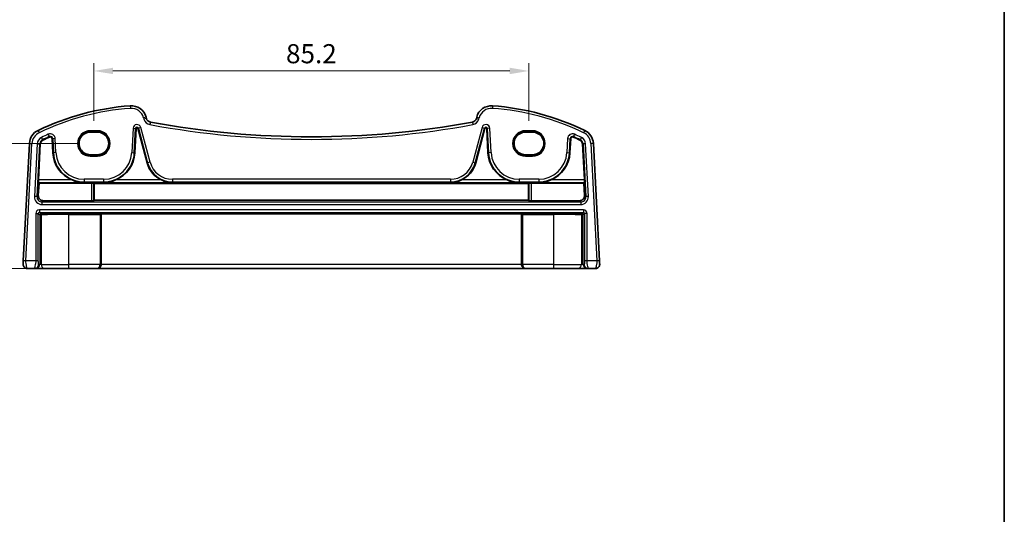
# Model space of a CAD drawing. Units: millimetres. Extents: x 22 to 3385, y 12 to 714.
# Drawn here: x 3192 to 3385, y 149 to 246 of the extents above; entities that cross this region are included whole.
import ezdxf

# ---------------------------------------------------------------- set-up
doc = ezdxf.new("R2010")
doc.units = ezdxf.units.MM
doc.header["$LTSCALE"] = 1.5
doc.layers.get('Defpoints').update_dxf_attribs({"lineweight": 25})
for name, color, linetype, lineweight in [('Border (ISO)', 7, 'Continuous', 35), ('Dimension (ISO)', 7, 'Continuous', 18), ('Visible (ISO)', 7, 'Continuous', 35), ('Visible Narrow (ISO)', 7, 'Continuous', 25)]:
    doc.layers.add(name, color=color, linetype=linetype, lineweight=lineweight)
doc.styles.add('Note Text (TK)', font='txt')
doc.dimstyles.new('Default - Method 1b (TK)', dxfattribs={"dimscale": 1.5, "dimtxt": 2.5, "dimasz": 2.5, "dimexe": 1, "dimexo": 1.5, "dimgap": 1, "dimtad": 1, "dimtoh": 1, "dimrnd": 1e-08, "dimdsep": 46, "dimtxsty": 'Note Text (TK)', "dimcen": 0.09, "dimdle": 5, "dimclrd": 100, "dimclre": 100, "dimclrt": 7, "dimadec": 1, "dimazin": 1, "dimtfac": 1, "dimtmove": 0, "dimatfit": 3, "dimfxl": 1, "dimtolj": 1, "dimlwd": -1, "dimlwe": -1, "dimarcsym": 0})

# ---------------------------------------------------------------- blocks, each defined once
blk = doc.blocks.new('図面枠 tk図枠')
at = {"layer": 'Border (ISO)'}
blk.add_line((405.5, 289), (405.5, 8), dxfattribs=at)
blk = doc.blocks.new('_DotSmall')
at = {"color": 0, "linetype": 'ByBlock', "const_width": 0.5}
blk.add_lwpolyline([(-0.0625, 0, 1), (0.0625, 0, 1)], format="xyb", close=True, dxfattribs=at)
blk = doc.blocks.new('*D84')
at = {"layer": 'Defpoints', "color": 0}
for p in [(3183.11, 221.83), (3206.26, 221.83), (3197.2, 197.32)]:
    blk.add_point(p, dxfattribs=at)
at = {"layer": 'Dimension (ISO)', "color": 100}
for p, q in [((3204.01, 221.83), (3181.61, 221.83)), ((3183.11, 201.07), (3183.11, 221.83)), ((3194.95, 197.32), (3181.61, 197.32))]:
    blk.add_line(p, q, dxfattribs=at)
blk.add_solid([(3182.48, 201.07), (3183.73, 201.07), (3183.11, 197.32)], dxfattribs=at)
at = {"layer": 'Dimension (ISO)', "color": 100, "xscale": 3.75, "yscale": 3.75, "zscale": 3.75, "rotation": 90}
blk.add_blockref('_DotSmall', (3183.11, 221.83), dxfattribs=at)
at = {"layer": 'Dimension (ISO)', "color": 7, "insert": (3179.73, 206.66), "char_height": 3.75, "attachment_point": 4, "rotation": 90, "style": 'Note Text (TK)'}
blk.add_mtext('\\A1;24.5', dxfattribs=at)
blk = doc.blocks.new('*D85')
at = {"layer": 'Defpoints', "color": 0}
for p in [(3292.16, 236.03), (3206.96, 224.03), (3292.16, 224.03)]:
    blk.add_point(p, dxfattribs=at)
at = {"layer": 'Dimension (ISO)', "color": 100}
for p, q in [((3206.96, 226.28), (3206.96, 237.53)), ((3292.16, 226.28), (3292.16, 237.53)), ((3210.71, 236.03), (3288.41, 236.03))]:
    blk.add_line(p, q, dxfattribs=at)
for points in [[(3210.71, 236.66), (3210.71, 235.41), (3206.96, 236.03)], [(3288.41, 236.66), (3288.41, 235.41), (3292.16, 236.03)]]:
    blk.add_solid(points, dxfattribs=at)
at = {"layer": 'Dimension (ISO)', "color": 7, "insert": (3249.56, 239.41), "char_height": 3.75, "attachment_point": 5, "style": 'Note Text (TK)'}
blk.add_mtext('\\A1;85.2', dxfattribs=at)

msp = doc.modelspace()

# ---------------------------------------------------------------- linework, layer by layer
at = {"layer": 'Visible (ISO)'}
for p, q in [((3217.2588, 226.7308), (3217.1905, 226.9856)), ((3281.9384, 226.9856), (3281.8701, 226.7308)), ((3207.6645, 224.0314), (3206.2645, 224.0314)), ((3214.9912, 220.0011), (3215.2404, 224.756)), ((3215.5724, 224.7909), (3217.3936, 217.994)), ((3281.7353, 217.994), (3283.5565, 224.7909)), ((3283.8885, 224.756), (3284.1377, 220.0011)), ((3292.8645, 224.0314), (3291.4645, 224.0314)), ((3194.3492, 221.8366), (3193.1445, 198.8482)), ((3198.7936, 222.7502), (3198.9377, 220.0011)), ((3300.1912, 220.0011), (3300.3353, 222.7502)), ((3305.9845, 198.8482), (3304.7797, 221.8366)), ((3196.1073, 214.6655), (3196.4773, 221.725)), ((3302.6516, 221.725), (3303.0216, 214.6655)), ((3206.2645, 219.6207), (3207.6645, 219.6207)), ((3291.4645, 219.6207), (3292.8645, 219.6207)), ((3196.0892, 211.6439), (3196.2216, 214.0444)), ((3196.2216, 214.0444), (3196.106, 214.1662)), ((3206.49, 214.0444), (3196.2216, 214.0444)), ((3206.9893, 214.0196), (3207.0282, 213.9808)), ((3292.1007, 213.9808), (3292.1396, 214.0196)), ((3292.6389, 214.0444), (3302.9073, 214.0444)), ((3303.0229, 214.1662), (3302.9073, 214.0444)), ((3302.9073, 214.0444), (3303.0398, 211.6439)), ((3292.1007, 213.9808), (3207.0282, 213.9808)), ((3207.0282, 213.9808), (3207.0524, 210.6783)), ((3292.0765, 210.6783), (3292.1007, 213.9808)), ((3206.49, 210.5901), (3197.0834, 210.5901)), ((3207.0524, 210.6783), (3206.9893, 210.6151)), ((3292.0765, 210.6783), (3207.0524, 210.6783)), ((3292.1396, 210.6151), (3292.0765, 210.6783)), ((3292.6389, 210.5901), (3302.0455, 210.5901)), ((3208.3721, 208.1047), (3208.4169, 208.06)), ((3208.4169, 198.122), (3208.4169, 208.06)), ((3290.7121, 208.06), (3208.4169, 208.06)), ((3290.7568, 208.1047), (3290.7121, 208.06)), ((3290.7121, 198.122), (3290.7121, 208.06)), ((3193.9075, 197.322), (3195.342, 197.322)), ((3195.342, 197.322), (3195.5678, 197.322)), ((3195.5678, 197.322), (3197.1984, 197.322)), ((3202.0645, 197.322), (3197.1984, 197.322)), ((3202.0645, 197.322), (3207.6053, 197.322)), ((3207.6053, 197.322), (3207.6577, 197.322)), ((3207.6577, 197.322), (3291.4712, 197.322)), ((3291.4712, 197.322), (3291.5236, 197.322)), ((3291.5236, 197.322), (3297.0645, 197.322)), ((3301.9305, 197.322), (3297.0645, 197.322)), ((3301.9305, 197.322), (3303.5611, 197.322)), ((3303.5611, 197.322), (3303.787, 197.322)), ((3303.787, 197.322), (3305.2214, 197.322))]:
    msp.add_line(p, q, dxfattribs=at)
for centre, radius, start, end in [((3217.7415, 179.3359), 50, 94.208027, 115.719483), ((3214.2927, 226.2092), 3, 15, 94.208027), ((3284.8362, 226.2092), 3, 85.791973, 165), ((3281.3874, 179.3359), 50, 64.280517, 85.791973), ((3218.2247, 226.9896), 1, 195, 259.544078), ((3249.5645, 396.8127), 173.6907, 259.544078, 280.455922), ((3280.9042, 226.9896), 1, 280.455922, 345), ((3197.3451, 221.6796), 3, 115.719483, 177), ((3215.4092, 224.7471), 0.169, 15, 177), ((3283.7198, 224.7471), 0.169, 3, 165), ((3301.7838, 221.6796), 3, 3, 64.280517), ((3197.3451, 221.6796), 0.869, 115.719483, 177), ((3217.7415, 179.3359), 47.869, 113.995161, 115.719483), ((3198.4252, 222.7309), 0.369, 3, 113.995161), ((3300.7038, 222.7309), 0.369, 66.004839, 177), ((3281.3874, 179.3359), 47.869, 64.280517, 66.004839), ((3301.7838, 221.6796), 0.869, 3, 64.280517), ((3205.0603, 220.322), 6.131, 183, 247.310614), ((3208.8686, 220.322), 6.131, 292.689386, 357), ((3290.2603, 220.322), 6.131, 183, 247.310614), ((3294.0686, 220.322), 6.131, 292.689386, 357), ((3222.3498, 219.322), 5.131, 195, 245.165767), ((3276.7791, 219.322), 5.131, 294.834233, 345), ((3193.9075, 198.122), 0.8, 177, 270), ((3305.2214, 198.122), 0.8, 270, 3)]:
    msp.add_arc(centre, radius, start, end, dxfattribs=at)
for centre, major_axis, ratio, start_param, end_param in [((3206.2645, 221.826), (0, -2.2053), 0.99999833, 3.14159265, 6.28318531), ((3207.6645, 221.826), (0, 2.2053), 0.99999833, 3.14159265, 6.28318531), ((3291.4645, 221.826), (0, -2.2053), 0.99999833, 3.14159265, 6.28318531), ((3292.8645, 221.826), (0, 2.2053), 0.99999833, 3.14159265, 6.28318531), ((3196.1336, 214.6655), (0.0263, 0.5), 0.05233556, 1.57354666, 3.09198311), ((3206.49, 214.0182), (0.5, 0), 0.05233596, 0.0524316, 1.57079633), ((3292.6389, 214.0182), (-0.5, 0), 0.05233596, 4.71238898, 6.23075371), ((3302.9954, 214.6655), (0.0263, -0.5), 0.05233556, 0.04960954, 1.56804599), ((3197.0892, 211.5943), (-0.5473, -0.8441), 0.99368065, 5.23528547, 6.85555553), ((3206.49, 210.6164), (-0.5, 0), 0.05262424, 1.57079633, 3.08916105), ((3292.6389, 210.6164), (-0.5, 0), 0.05262424, 0.0524316, 1.57079633), ((3302.0397, 211.5943), (0.5473, -0.8441), 0.99368065, 5.71081508, 7.33108514), ((3207.6577, 198.122), (0, -0.8), 0.94896457, 0, 1.57079633), ((3291.4712, 198.122), (0, -0.8), 0.94896457, 4.71238898, 6.28318531)]:
    msp.add_ellipse(centre, major_axis=major_axis, ratio=ratio, start_param=start_param, end_param=end_param, dxfattribs=at)
for points, knots in [([(3202.6954, 214.6655), (3203.0502, 214.5173), (3203.4395, 214.3919), (3204.2507, 214.2169), (3204.6732, 214.1719), (3205.0603, 214.1662)], [0.491293574, 0.491293574, 0.491293574, 0.491293574, 0.605917049, 0.605917049, 0.726687738, 0.726687738, 0.726687738, 0.726687738]), ([(3208.8686, 214.1662), (3209.2558, 214.1719), (3209.6782, 214.2169), (3210.4895, 214.3919), (3210.8787, 214.5173), (3211.2336, 214.6655)], [0, 0, 0, 0, 0.120770689, 0.120770689, 0.235394164, 0.235394164, 0.235394164, 0.235394164]), ([(3220.1948, 214.6655), (3220.5166, 214.5168), (3220.8703, 214.3915), (3221.6096, 214.2168), (3221.9955, 214.1719), (3222.3498, 214.1662)], [0.457355065, 0.457355065, 0.457355065, 0.457355065, 0.563101867, 0.563101867, 0.674401486, 0.674401486, 0.674401486, 0.674401486]), ([(3276.7791, 214.1662), (3277.1334, 214.1719), (3277.5193, 214.2168), (3278.2586, 214.3915), (3278.6124, 214.5168), (3278.9341, 214.6655)], [0, 0, 0, 0, 0.111299618, 0.111299618, 0.217046421, 0.217046421, 0.217046421, 0.217046421]), ([(3287.8954, 214.6655), (3288.2502, 214.5173), (3288.6395, 214.3919), (3289.4507, 214.2169), (3289.8732, 214.1719), (3290.2603, 214.1662)], [0.491293574, 0.491293574, 0.491293574, 0.491293574, 0.605917049, 0.605917049, 0.726687738, 0.726687738, 0.726687738, 0.726687738]), ([(3294.0686, 214.1662), (3294.4558, 214.1719), (3294.8782, 214.2169), (3295.6895, 214.3919), (3296.0787, 214.5173), (3296.4336, 214.6655)], [0, 0, 0, 0, 0.120770689, 0.120770689, 0.235394164, 0.235394164, 0.235394164, 0.235394164]), ([(3208.1548, 208.1223), (3208.1553, 208.1223), (3208.1558, 208.1223), (3208.1944, 208.1204), (3208.2328, 208.1186), (3208.2962, 208.1148), (3208.3261, 208.1127), (3208.3629, 208.1083), (3208.3704, 208.1064), (3208.3721, 208.1047)], [-0.000210286, -0.000210286, -0.000210286, -0.000210286, 0, 0, 0.0153928249, 0.0153928249, 0.0287212933, 0.0287212933, 0.0392918586, 0.0392918586, 0.0392918586, 0.0392918586]), ([(3290.7568, 208.1047), (3290.7585, 208.1064), (3290.766, 208.1083), (3290.8029, 208.1127), (3290.8327, 208.1148), (3290.8962, 208.1186), (3290.9345, 208.1204), (3290.9731, 208.1223), (3290.9736, 208.1223), (3290.9741, 208.1223)], [0, 0, 0, 0, 0.0095748791, 0.0095748791, 0.0216478827, 0.0216478827, 0.0355907964, 0.0355907964, 0.0357812796, 0.0357812796, 0.0357812796, 0.0357812796]), ([(3193.1445, 198.8482), (3193.138, 198.7245), (3193.1321, 198.6128), (3193.1217, 198.4138), (3193.1172, 198.3277), (3193.1114, 198.2171), (3193.1098, 198.1865), (3193.1087, 198.1655), (3193.1086, 198.1639), (3193.1086, 198.1639)], [-1, -1, -1, -1, -0.70249042, -0.70249042, -0.40966368, -0.40966368, -0.15756296, -0.15756296, 0, 0, 0, 0]), ([(3306.0203, 198.1639), (3306.0203, 198.1639), (3306.02, 198.1703), (3306.017, 198.2283), (3306.0148, 198.2695), (3306.01, 198.3614), (3306.0077, 198.405), (3306.003, 198.494), (3306.0007, 198.5384), (3305.9959, 198.631), (3305.9933, 198.6793), (3305.9887, 198.7678), (3305.9866, 198.8073), (3305.9845, 198.8482)], [-1, -1, -1, -1, -0.72649633, -0.72649633, -0.50859811, -0.50859811, -0.35843861, -0.35843861, -0.22802415, -0.22802415, -0.09839398, -0.09839398, 0, 0, 0, 0])]:
    msp.add_open_spline(points, degree=3, knots=knots, dxfattribs=at)
at = {"layer": 'Visible Narrow (ISO)'}
for p, q in [((3214.0726, 229.2011), (3214.1093, 228.7024)), ((3285.0563, 229.2011), (3285.0197, 228.7024)), ((3217.1905, 226.9856), (3216.7075, 226.8562)), ((3216.7075, 226.8562), (3216.7758, 226.6013)), ((3217.2588, 226.7308), (3216.7758, 226.6013)), ((3218.0432, 226.0062), (3217.9525, 225.5145)), ((3281.0857, 226.0062), (3281.1764, 225.5145)), ((3281.8701, 226.7308), (3282.3531, 226.6013)), ((3281.9384, 226.9856), (3282.4214, 226.8562)), ((3282.3531, 226.6013), (3282.4214, 226.8562)), ((3196.0432, 224.3823), (3196.2602, 223.9319)), ((3207.6645, 224.3151), (3206.2645, 224.3151)), ((3206.2645, 224.3151), (3206.2645, 224.1153)), ((3206.2645, 224.1153), (3207.6645, 224.1153)), ((3206.2645, 224.0314), (3206.2645, 224.1153)), ((3207.6645, 224.3151), (3207.6645, 224.1153)), ((3207.6645, 224.0314), (3207.6645, 224.1153)), ((3214.6357, 224.7877), (3214.3866, 220.0328)), ((3214.6357, 224.7877), (3215.1344, 224.7615)), ((3214.8852, 220.0067), (3215.1344, 224.7615)), ((3215.1344, 224.7615), (3215.2404, 224.756)), ((3215.675, 224.8184), (3215.5724, 224.7909)), ((3216.1573, 224.9476), (3215.675, 224.8184)), ((3215.675, 224.8184), (3217.4962, 218.0215)), ((3217.9785, 218.1507), (3216.1573, 224.9476)), ((3282.9717, 224.9476), (3281.1505, 218.1507)), ((3281.6328, 218.0215), (3283.454, 224.8184)), ((3282.9717, 224.9476), (3283.454, 224.8184)), ((3283.454, 224.8184), (3283.5565, 224.7909)), ((3283.9946, 224.7615), (3283.8885, 224.756)), ((3284.4932, 224.7877), (3283.9946, 224.7615)), ((3283.9946, 224.7615), (3284.2438, 220.0067)), ((3284.7424, 220.0328), (3284.4932, 224.7877)), ((3292.8645, 224.3151), (3291.4645, 224.3151)), ((3291.4645, 224.3151), (3291.4645, 224.1153)), ((3291.4645, 224.1153), (3292.8645, 224.1153)), ((3291.4645, 224.0314), (3291.4645, 224.1153)), ((3292.8645, 224.3151), (3292.8645, 224.1153)), ((3292.8645, 224.0314), (3292.8645, 224.1153)), ((3303.0857, 224.3823), (3302.8687, 223.9319)), ((3193.6438, 198.822), (3194.8485, 221.8104)), ((3194.3492, 221.8366), (3194.8485, 221.8104)), ((3195.8726, 221.7567), (3195.3311, 211.4239)), ((3195.8726, 221.7567), (3196.3713, 221.7306)), ((3196.7052, 223.008), (3196.9219, 222.5581)), ((3196.9219, 222.5581), (3196.968, 222.4624)), ((3198.0289, 223.6212), (3198.2319, 223.165)), ((3198.2319, 223.165), (3198.2751, 223.068)), ((3198.8997, 222.7558), (3198.7936, 222.7502)), ((3199.3983, 222.7819), (3198.8997, 222.7558)), ((3198.8997, 222.7558), (3199.0438, 220.0067)), ((3199.5424, 220.0328), (3199.3983, 222.7819)), ((3299.7306, 222.7819), (3299.5866, 220.0328)), ((3299.7306, 222.7819), (3300.2293, 222.7558)), ((3300.0852, 220.0067), (3300.2293, 222.7558)), ((3300.2293, 222.7558), (3300.3353, 222.7502)), ((3300.897, 223.165), (3300.8538, 223.068)), ((3301.1001, 223.6212), (3300.897, 223.165)), ((3302.207, 222.5581), (3302.1609, 222.4624)), ((3302.4237, 223.008), (3302.207, 222.5581)), ((3303.2563, 221.7567), (3302.7577, 221.7306)), ((3303.7978, 211.4239), (3303.2563, 221.7567)), ((3304.7797, 221.8366), (3304.2804, 221.8104)), ((3304.2804, 221.8104), (3305.4852, 198.822)), ((3195.8298, 211.3977), (3196.3713, 221.7306)), ((3196.3713, 221.7306), (3196.4773, 221.725)), ((3199.0438, 220.0067), (3198.9377, 220.0011)), ((3199.5424, 220.0328), (3199.0438, 220.0067)), ((3214.3866, 220.0328), (3214.8852, 220.0067)), ((3214.8852, 220.0067), (3214.9912, 220.0011)), ((3284.2438, 220.0067), (3284.1377, 220.0011)), ((3284.7424, 220.0328), (3284.2438, 220.0067)), ((3299.5866, 220.0328), (3300.0852, 220.0067)), ((3300.0852, 220.0067), (3300.1912, 220.0011)), ((3302.7577, 221.7306), (3302.6516, 221.725)), ((3302.7577, 221.7306), (3303.2992, 211.3977)), ((3206.2645, 219.6207), (3206.2645, 219.5287)), ((3206.2645, 219.5287), (3206.2645, 219.3289)), ((3207.6645, 219.5287), (3206.2645, 219.5287)), ((3206.2645, 219.3289), (3207.6645, 219.3289)), ((3207.6645, 219.6207), (3207.6645, 219.5287)), ((3207.6645, 219.3289), (3207.6645, 219.5287)), ((3217.4962, 218.0215), (3217.3936, 217.994)), ((3217.9785, 218.1507), (3217.4962, 218.0215)), ((3281.1505, 218.1507), (3281.6328, 218.0215)), ((3281.6328, 218.0215), (3281.7353, 217.994)), ((3291.4645, 219.6207), (3291.4645, 219.5287)), ((3291.4645, 219.5287), (3291.4645, 219.3289)), ((3292.8645, 219.5287), (3291.4645, 219.5287)), ((3291.4645, 219.3289), (3292.8645, 219.3289)), ((3292.8645, 219.6207), (3292.8645, 219.5287)), ((3292.8645, 219.3289), (3292.8645, 219.5287)), ((3196.106, 214.1662), (3205.0603, 214.1662)), ((3202.6954, 214.6655), (3196.1073, 214.6655)), ((3208.8686, 214.7965), (3205.0603, 214.7965)), ((3205.0603, 214.7965), (3205.0603, 214.2972)), ((3205.0603, 214.2972), (3208.8686, 214.2972)), ((3205.0603, 214.2972), (3205.0603, 214.1662)), ((3206.49, 214.0444), (3206.49, 210.5901)), ((3206.9893, 210.6151), (3206.9893, 214.0196)), ((3208.8686, 214.7965), (3208.8686, 214.2972)), ((3208.8686, 214.2972), (3208.8686, 214.1662)), ((3208.8686, 214.1662), (3222.3498, 214.1662)), ((3220.1948, 214.6655), (3211.2336, 214.6655)), ((3276.7791, 214.7965), (3222.3498, 214.7965)), ((3222.3498, 214.7965), (3222.3498, 214.2972)), ((3222.3498, 214.2972), (3276.7791, 214.2972)), ((3222.3498, 214.2972), (3222.3498, 214.1662)), ((3276.7791, 214.7965), (3276.7791, 214.2972)), ((3276.7791, 214.2972), (3276.7791, 214.1662)), ((3276.7791, 214.1662), (3290.2603, 214.1662)), ((3287.8954, 214.6655), (3278.9341, 214.6655)), ((3294.0686, 214.7965), (3290.2603, 214.7965)), ((3290.2603, 214.7965), (3290.2603, 214.2972)), ((3290.2603, 214.2972), (3294.0686, 214.2972)), ((3290.2603, 214.2972), (3290.2603, 214.1662)), ((3292.1396, 214.0196), (3292.1396, 210.6151)), ((3292.6389, 210.5901), (3292.6389, 214.0444)), ((3294.0686, 214.7965), (3294.0686, 214.2972)), ((3294.0686, 214.2972), (3294.0686, 214.1662)), ((3294.0686, 214.1662), (3303.0229, 214.1662)), ((3303.0216, 214.6655), (3296.4336, 214.6655)), ((3195.8298, 211.3977), (3195.3311, 211.4239)), ((3196.0892, 211.6439), (3195.8298, 211.3977)), ((3196.827, 210.3468), (3197.0834, 210.5901)), ((3196.827, 209.8475), (3196.827, 210.3468)), ((3302.3019, 210.3468), (3196.827, 210.3468)), ((3302.0455, 210.5901), (3302.3019, 210.3468)), ((3302.3019, 210.3468), (3302.3019, 209.8475)), ((3303.2992, 211.3977), (3303.0398, 211.6439)), ((3303.7978, 211.4239), (3303.2992, 211.3977)), ((3196.289, 208.7965), (3196.289, 208.2972)), ((3302.8399, 208.7965), (3196.289, 208.7965)), ((3196.289, 208.2972), (3302.8399, 208.2972)), ((3196.5665, 208.0197), (3196.289, 208.2972)), ((3196.827, 209.8475), (3302.3019, 209.8475)), ((3302.8399, 208.2972), (3302.5625, 208.0197)), ((3302.8399, 208.7965), (3302.8399, 208.2972)), ((3195.59, 208.0974), (3196.0893, 208.0974)), ((3195.59, 208.0974), (3195.59, 198.822)), ((3196.0893, 198.822), (3196.0893, 208.0974)), ((3196.0893, 208.0974), (3196.3668, 207.82)), ((3196.3668, 207.82), (3196.6929, 207.82)), ((3196.3668, 207.82), (3196.3668, 198.122)), ((3196.6929, 198.122), (3196.6929, 207.82)), ((3208.1548, 208.1223), (3202.0645, 208.1223)), ((3202.0645, 208.1223), (3202.0645, 207.9226)), ((3202.0645, 207.9226), (3208.1747, 207.9226)), ((3202.0645, 198.122), (3202.0645, 207.9226)), ((3208.1747, 207.9226), (3208.3744, 207.9226)), ((3208.1747, 207.9226), (3208.1747, 198.122)), ((3208.3744, 198.122), (3208.3744, 207.9226)), ((3290.7545, 207.9226), (3290.7545, 198.122)), ((3290.7545, 207.9226), (3290.9543, 207.9226)), ((3290.9543, 198.122), (3290.9543, 207.9226)), ((3290.9543, 207.9226), (3297.0645, 207.9226)), ((3297.0645, 208.1223), (3290.9741, 208.1223)), ((3297.0645, 208.1223), (3297.0645, 207.9226)), ((3297.0645, 198.122), (3297.0645, 207.9226)), ((3302.4361, 207.82), (3302.4361, 198.122)), ((3302.4361, 207.82), (3302.7622, 207.82)), ((3302.7622, 207.82), (3303.0396, 208.0974)), ((3302.7622, 198.122), (3302.7622, 207.82)), ((3303.539, 208.0974), (3303.0396, 208.0974)), ((3303.0396, 208.0974), (3303.0396, 198.822)), ((3303.539, 198.822), (3303.539, 208.0974)), ((3193.6438, 198.822), (3193.1445, 198.8482)), ((3195.59, 198.822), (3193.6438, 198.822)), ((3196.0893, 198.822), (3195.59, 198.822)), ((3303.539, 198.822), (3303.0396, 198.822)), ((3305.4852, 198.822), (3303.539, 198.822)), ((3305.9845, 198.8482), (3305.4852, 198.822)), ((3196.3668, 198.122), (3196.1409, 198.122)), ((3196.6929, 198.122), (3196.3668, 198.122)), ((3196.6929, 198.122), (3202.0645, 198.122)), ((3208.1747, 198.122), (3202.0645, 198.122)), ((3202.0645, 197.322), (3202.0645, 198.122)), ((3208.1747, 198.122), (3208.3744, 198.122)), ((3208.4169, 198.122), (3208.3744, 198.122)), ((3290.7121, 198.122), (3208.4169, 198.122)), ((3290.7545, 198.122), (3290.7121, 198.122)), ((3290.7545, 198.122), (3290.9543, 198.122)), ((3297.0645, 198.122), (3290.9543, 198.122)), ((3297.0645, 197.322), (3297.0645, 198.122)), ((3297.0645, 198.122), (3302.4361, 198.122)), ((3302.7622, 198.122), (3302.4361, 198.122)), ((3302.9881, 198.122), (3302.7622, 198.122))]:
    msp.add_line(p, q, dxfattribs=at)
for centre, radius, start, end in [((3217.7415, 179.3359), 49.5, 94.208027, 115.719483), ((3214.2927, 226.2092), 2.5, 15, 94.208027), ((3284.8362, 226.2092), 2.5, 85.791973, 165), ((3281.3874, 179.3359), 49.5, 64.280517, 85.791973), ((3218.2247, 226.9896), 1.5, 195, 259.544078), ((3280.9042, 226.9896), 1.5, 280.455922, 345), ((3197.3451, 221.6796), 2.5, 115.719483, 177), ((3198.4252, 222.7309), 0.9745, 3, 113.995161), ((3206.2645, 221.822), 2.4931, 90, 270), ((3206.2645, 221.822), 2.2933, 90, 270), ((3207.6645, 221.822), 2.4931, 270, 90), ((3207.6645, 221.822), 2.2933, 270, 90), ((3215.4092, 224.7471), 0.7745, 15, 177), ((3215.4092, 224.7471), 0.2752, 15, 177), ((3249.5645, 396.8127), 174.1907, 259.544078, 280.455922), ((3283.7198, 224.7471), 0.7745, 3, 165), ((3283.7198, 224.7471), 0.2752, 3, 165), ((3291.4645, 221.822), 2.4931, 90, 270), ((3291.4645, 221.822), 2.2933, 90, 270), ((3292.8645, 221.822), 2.4931, 270, 90), ((3292.8645, 221.822), 2.2933, 270, 90), ((3300.7038, 222.7309), 0.9745, 66.004839, 177), ((3301.7838, 221.6796), 2.5, 3, 64.280517), ((3197.3451, 221.6796), 1.4745, 115.719483, 177), ((3197.3451, 221.6796), 0.9752, 115.719483, 177), ((3217.7415, 179.3359), 48.4745, 113.995161, 115.719483), ((3217.7415, 179.3359), 47.9752, 113.995161, 115.719483), ((3198.4252, 222.7309), 0.4752, 3, 113.995161), ((3300.7038, 222.7309), 0.4752, 66.004839, 177), ((3281.3874, 179.3359), 47.9752, 64.280517, 66.004839), ((3281.3874, 179.3359), 48.4745, 64.280517, 66.004839), ((3301.7838, 221.6796), 0.9752, 3, 64.280517), ((3301.7838, 221.6796), 1.4745, 3, 64.280517), ((3205.0603, 220.322), 6.0248, 183, 270), ((3205.0603, 220.322), 5.5255, 183, 270), ((3208.8686, 220.322), 5.5255, 270, 357), ((3208.8686, 220.322), 6.0248, 270, 357), ((3290.2603, 220.322), 6.0248, 183, 270), ((3290.2603, 220.322), 5.5255, 183, 270), ((3294.0686, 220.322), 5.5255, 270, 357), ((3294.0686, 220.322), 6.0248, 270, 357), ((3222.3498, 219.322), 5.0248, 195, 270), ((3222.3498, 219.322), 4.5255, 195, 270), ((3276.7791, 219.322), 4.5255, 270, 345), ((3276.7791, 219.322), 5.0248, 270, 345)]:
    msp.add_arc(centre, radius, start, end, dxfattribs=at)
for centre, major_axis, ratio, start_param, end_param in [((3196.8314, 211.3496), (-1.0912, -1.0355), 0.99711428, 5.47305028, 7.09332034), ((3196.8314, 211.3496), (-0.7296, -0.6923), 0.9942493, 5.47305028, 7.09332034), ((3302.2976, 211.3496), (1.0912, -1.0355), 0.99711428, 5.47305028, 7.09332034), ((3302.2976, 211.3496), (0.7296, -0.6923), 0.9942493, 5.47305028, 7.09332034), ((3196.2909, 208.0955), (-0.4963, 0.4963), 0.99726469, 5.49915667, 7.06721394), ((3196.2909, 208.0955), (-0.1437, 0.1437), 0.98382772, 5.49915667, 7.06721394), ((3302.838, 208.0955), (0.4963, 0.4963), 0.99726469, 5.49915667, 7.06721394), ((3302.838, 208.0955), (0.1437, 0.1437), 0.98382772, 5.49915667, 7.06721394), ((3196.5665, 207.82), (-0.1414, -0.1414), 0.99726469, 3.92836034, 5.49641762), ((3202.0645, 207.6664), (-8.7, 0), 0.05240778, 4.71238898, 5.39645955), ((3196.5665, 207.82), (-0.0085, 0.1998), 0.63160666, 4.68540436, 6.21562884), ((3202.0645, 207.4666), (8.5, 0), 0.0536409, 1.57079633, 2.25486689), ((3208.1537, 207.9226), (0, -0.2), 0.10481556, 1.57079633, 3.08923278), ((3208.3534, 207.9226), (0, 0.4), 0.05240778, 4.71238898, 5.18520999), ((3290.7755, 207.9226), (0, -0.4), 0.05240778, 4.23956797, 4.71238898), ((3290.9752, 207.9226), (0, 0.2), 0.10481556, 0.05235988, 1.57079633), ((3297.0645, 207.6664), (-8.7, 0), 0.05240778, 4.02831841, 4.71238898), ((3297.0645, 207.4666), (8.5, 0), 0.0536409, 0.88672576, 1.57079633), ((3302.5625, 207.82), (0.0085, 0.1998), 0.63160666, 0.06755647, 1.59778095), ((3302.5625, 207.82), (-0.1414, 0.1414), 0.99726469, 3.92836034, 5.49641762), ((3195.342, 198.122), (0, -0.8), 0.99862953, 0, 1.57079633), ((3195.5678, 198.122), (0, -0.8), 0.99862953, 0, 1.57079633), ((3197.1984, 198.122), (0, -0.8), 0.63195297, 4.71238898, 6.28318531), ((3207.6053, 198.122), (0, -0.8), 0.71172343, 0, 1.57079633), ((3207.6053, 198.122), (0, 0.8), 0.96138081, 3.14159265, 4.71238898), ((3291.5236, 198.122), (0, -0.8), 0.96138081, 4.71238898, 6.28318531), ((3291.5236, 198.122), (0, 0.8), 0.71172343, 1.57079633, 3.14159265), ((3301.9305, 198.122), (0, -0.8), 0.63195297, 0, 1.57079633), ((3303.5611, 198.122), (0, -0.8), 0.99862953, 4.71238898, 6.28318531), ((3303.787, 198.122), (0, -0.8), 0.99862953, 4.71238898, 6.28318531)]:
    msp.add_ellipse(centre, major_axis=major_axis, ratio=ratio, start_param=start_param, end_param=end_param, dxfattribs=at)
for points, knots in [([(3193.9075, 197.322), (3193.9075, 197.322), (3193.9001, 197.3428), (3193.8687, 197.4552), (3193.8372, 197.5816), (3193.764, 197.901), (3193.7214, 198.0962), (3193.6579, 198.4643), (3193.6373, 198.6365), (3193.6438, 198.822)], [0, 0, 0, 0, 0.15756296, 0.15756296, 0.40966368, 0.40966368, 0.70249042, 0.70249042, 1, 1, 1, 1]), ([(3195.59, 198.822), (3195.59, 198.7595), (3195.5873, 198.699), (3195.5755, 198.5549), (3195.5645, 198.4713), (3195.532, 198.2681), (3195.5083, 198.1461), (3195.4515, 197.8649), (3195.4179, 197.7053), (3195.3575, 197.4169), (3195.3351, 197.322), (3195.342, 197.322)], [0, 0, 0, 0, 0.100303596, 0.100303596, 0.239971234, 0.239971234, 0.43194822, 0.43194822, 0.681518303, 0.681518303, 1, 1, 1, 1]), ([(3196.1409, 198.122), (3196.134, 198.122), (3196.126, 198.1333), (3196.1125, 198.2204), (3196.1069, 198.2798), (3196.0988, 198.4103), (3196.0958, 198.4749), (3196.092, 198.594), (3196.0908, 198.6463), (3196.0896, 198.74), (3196.0893, 198.7804), (3196.0893, 198.822)], [-1, -1, -1, -1, -0.681518303, -0.681518303, -0.43194822, -0.43194822, -0.239971234, -0.239971234, -0.100303596, -0.100303596, 0, 0, 0, 0]), ([(3303.0396, 198.822), (3303.0396, 198.6981), (3303.0372, 198.5848), (3303.0291, 198.3822), (3303.0234, 198.2941), (3303.0112, 198.1791), (3303.0049, 198.1466), (3302.9951, 198.1239), (3302.9915, 198.122), (3302.9881, 198.122)], [-1, -1, -1, -1, -0.70165446, -0.70165446, -0.41038326, -0.41038326, -0.15783971, -0.15783971, 0, 0, 0, 0]), ([(3303.787, 197.322), (3303.7904, 197.322), (3303.7866, 197.3427), (3303.7637, 197.4553), (3303.7368, 197.5822), (3303.6701, 197.9016), (3303.629, 198.0958), (3303.5632, 198.4636), (3303.539, 198.6362), (3303.539, 198.822)], [0, 0, 0, 0, 0.15783971, 0.15783971, 0.41038326, 0.41038326, 0.70165446, 0.70165446, 1, 1, 1, 1]), ([(3305.4852, 198.822), (3305.4873, 198.7607), (3305.4865, 198.7012), (3305.479, 198.5641), (3305.4706, 198.4866), (3305.448, 198.3278), (3305.4338, 198.2465), (3305.3998, 198.0688), (3305.3795, 197.972), (3305.3292, 197.7423), (3305.299, 197.6128), (3305.2435, 197.3901), (3305.2214, 197.322), (3305.2214, 197.322)], [0, 0, 0, 0, 0.09839398, 0.09839398, 0.22802415, 0.22802415, 0.35843861, 0.35843861, 0.50859811, 0.50859811, 0.72649633, 0.72649633, 1, 1, 1, 1])]:
    msp.add_open_spline(points, degree=3, knots=knots, dxfattribs=at)

# ---------------------------------------------------------------- block references
at = {"xscale": 1.5, "yscale": 1.5, "zscale": 1.5}
msp.add_blockref('図面枠 tk図枠', (2777, 0), dxfattribs=at)

# ---------------------------------------------------------------- dimensions: what is measured, and where the dimension line sits
at = {"layer": 'Dimension (ISO)', "color": 100}
dim = msp.add_linear_dim(base=(3292.1645, 236.0314), p1=(3206.9645, 224.0314), p2=(3292.1645, 224.0314), dimstyle='Default - Method 1b (TK)', override={"dimtoh": 0, "dimtofl": 0, "dimatfit": 1}, dxfattribs=at)
dim.commit()
dim.dimension.update_dxf_attribs({"geometry": '*D85', "text_midpoint": (3249.5645, 239.4064)})
dim = msp.add_linear_dim(base=(3183.1086, 221.826), p1=(3197.1984, 197.322), p2=(3206.2645, 221.826), angle=90, dimstyle='Default - Method 1b (TK)', override={"dimtoh": 0, "dimblk2": 'DotSmall', "dimsah": 1, "dimdle": 0, "dimtofl": 0, "dimatfit": 1}, dxfattribs=at)
dim.commit()
dim.dimension.update_dxf_attribs({"geometry": '*D84', "text_midpoint": (3183.1086, 211.0288), "dimtype": 160})

doc.saveas('drawing.dxf')
